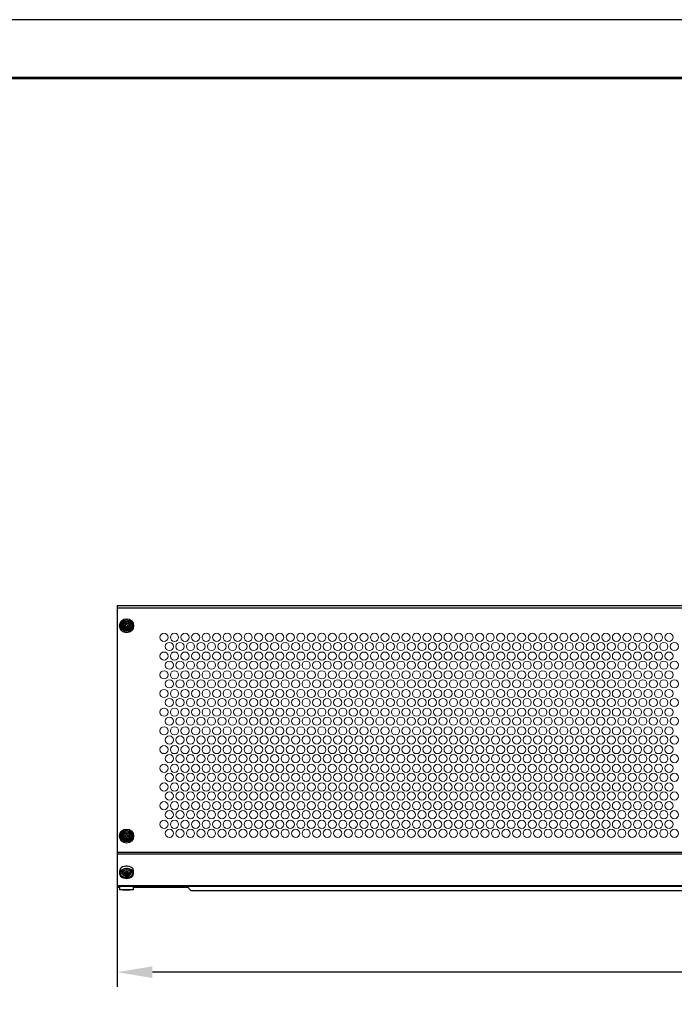
# Model space of a CAD drawing. Units: millimetres. Extents: x 3164 to 3584, y 2209 to 2506.
# Drawn here: x 3361 to 3417, y 2421 to 2506 of the extents above; entities that cross this region are included whole.
import ezdxf

# ---------------------------------------------------------------- set-up
doc = ezdxf.new("R2010")
doc.units = ezdxf.units.MM
doc.layers.add('Греерс', color=7, linetype='Continuous', lineweight=25)
doc.layers.add('Рамки', color=7, linetype='Continuous')
doc.styles.get("Standard").update_dxf_attribs({"font": 'isocpeur.ttf'})
doc.dimstyles.new('ISO-25', dxfattribs={"dimtxt": 2.5, "dimasz": 2.5, "dimexe": 1.25, "dimexo": 0.625, "dimtad": 1, "dimtxsty": 'Standard', "dimcen": 2.5, "dimadec": 0, "dimazin": 0, "dimtfac": 1, "dimtmove": 0, "dimatfit": 3, "dimfxl": 1, "dimarcsym": 0})

# ---------------------------------------------------------------- blocks, each defined once
blk = doc.blocks.new('ЗВ-150В Спереди')
at = {"layer": 'Греерс'}
for p, q in [((75, 0), (-75, 0)), ((-75, 0), (-75, -24.1)), ((75, -0.2), (-75, -0.2)), ((-74.356, -1.669), (-74.257, -1.658)), ((-74.345, -1.768), (-74.356, -1.669)), ((-74.268, -1.558), (-74.169, -1.547)), ((-74.257, -1.658), (-74.268, -1.558)), ((-74.157, -1.646), (-74.169, -1.547)), ((-74.157, -1.646), (-74.058, -1.635)), ((-74.046, -1.734), (-74.058, -1.635)), ((-74.345, -1.768), (-74.245, -1.757)), ((-74.234, -1.856), (-74.245, -1.757)), ((-74.234, -1.856), (-74.134, -1.845)), ((-74.146, -1.746), (-74.046, -1.734)), ((-74.134, -1.845), (-74.146, -1.746)), ((-74.352, -19.75), (-74.351, -19.65)), ((-74.352, -19.75), (-74.252, -19.752)), ((-74.351, -19.65), (-74.251, -19.652)), ((-74.253, -19.851), (-74.252, -19.752)), ((-74.253, -19.851), (-74.153, -19.853)), ((-74.251, -19.652), (-74.249, -19.552)), ((-74.249, -19.552), (-74.149, -19.553)), ((-74.153, -19.853), (-74.152, -19.753)), ((-74.152, -19.753), (-74.052, -19.754)), ((-74.151, -19.653), (-74.149, -19.553)), ((-74.151, -19.653), (-74.051, -19.654)), ((-74.052, -19.754), (-74.051, -19.654)), ((-75, -21.089), (75, -21.089)), ((-75, -21.23), (75, -21.23)), ((-74.8, -22.695), (-74.8, -22.907)), ((-73.6, -22.907), (-73.6, -22.695)), ((-74.55, -22.807), (-74.55, -22.85)), ((-74.351, -22.955), (-74.349, -22.884)), ((-74.351, -22.955), (-74.251, -22.956)), ((-74.349, -22.884), (-74.249, -22.885)), ((-74.349, -22.884), (-74.251, -22.885)), ((-74.252, -23.026), (-74.251, -22.956)), ((-74.252, -23.026), (-74.152, -23.027)), ((-74.251, -22.885), (-74.251, -22.956)), ((-74.251, -22.956), (-74.152, -22.957)), ((-74.249, -22.885), (-74.248, -22.814)), ((-74.248, -22.814), (-74.148, -22.815)), ((-74.152, -22.957), (-74.151, -22.886)), ((-74.152, -23.027), (-74.151, -22.957)), ((-74.152, -22.957), (-74.152, -23.027)), ((-74.151, -22.886), (-74.051, -22.887)), ((-74.151, -22.886), (-74.151, -22.957)), ((-74.151, -22.957), (-74.051, -22.958)), ((-74.149, -22.886), (-74.148, -22.815)), ((-74.149, -22.815), (-74.149, -22.886)), ((-74.149, -22.815), (-74.149, -22.815)), ((-74.149, -22.886), (-74.049, -22.887)), ((-74.051, -22.958), (-74.049, -22.887)), ((-74.051, -22.887), (-74.051, -22.887)), ((-74.051, -22.887), (-74.051, -22.958)), ((-73.85, -22.85), (-73.85, -22.807)), ((-73.8, -22.83), (-73.8, -22.843)), ((-75, -23.941), (75, -23.941)), ((-75, -24), (75, -24)), ((-74.803, -24.1), (-75, -24.1)), ((-74.803, -24), (-74.803, -24.3)), ((-73.602, -24.3), (-74.803, -24.3)), ((-73.952, -24.32), (-74.453, -24.32)), ((-73.603, -24.3), (-73.603, -24)), ((-73.602, -24.3), (-73.602, -24)), ((-68.95, -24.1), (-73.602, -24.1)), ((-70.05, -24), (-70.05, -24.1)), ((-70, -24.1), (-70, -24)), ((-69.05, -24), (-68.7, -24.35)), ((-68.7, -24.35), (68.7, -24.35))]:
    blk.add_line(p, q, dxfattribs=at)
at = {"layer": 'Греерс', "flags": 128}
for points in [[(-73.6, -22.695), (-73.609, -22.62), (-73.654, -22.519), (-73.733, -22.428), (-73.841, -22.355), (-73.972, -22.302), (-74.117, -22.274), (-74.268, -22.273), (-74.414, -22.298), (-74.546, -22.348), (-74.657, -22.42), (-74.74, -22.509), (-74.788, -22.61), (-74.8, -22.695)], [(-74.208, -23.331), (-74.058, -23.319), (-73.918, -23.281), (-73.795, -23.22), (-73.698, -23.139), (-73.632, -23.043), (-73.602, -22.939), (-73.609, -22.832), (-73.654, -22.731), (-73.733, -22.64), (-73.841, -22.567), (-73.972, -22.514), (-74.117, -22.486), (-74.268, -22.485), (-74.414, -22.51), (-74.546, -22.56), (-74.657, -22.632), (-74.74, -22.721), (-74.788, -22.822), (-74.799, -22.928), (-74.773, -23.033), (-74.711, -23.129), (-74.616, -23.212), (-74.496, -23.276), (-74.357, -23.316), (-74.208, -23.331)], [(-74.206, -23.26), (-74.341, -23.246), (-74.465, -23.206), (-74.57, -23.145), (-74.647, -23.065), (-74.691, -22.974), (-74.698, -22.878), (-74.669, -22.784), (-74.605, -22.699), (-74.511, -22.63), (-74.393, -22.581), (-74.262, -22.556), (-74.126, -22.557), (-73.995, -22.584), (-73.88, -22.635), (-73.788, -22.706), (-73.727, -22.793), (-73.701, -22.887), (-73.712, -22.983), (-73.759, -23.073), (-73.839, -23.151), (-73.946, -23.211), (-74.071, -23.248), (-74.206, -23.26)], [(-74.597, -22.836), (-74.595, -22.795), (-74.566, -22.737), (-74.515, -22.682), (-74.434, -22.632), (-74.336, -22.598), (-74.227, -22.583), (-74.115, -22.588), (-74.011, -22.614), (-73.923, -22.655), (-73.857, -22.709), (-73.816, -22.767), (-73.8, -22.826), (-73.803, -22.841)], [(-74.55, -22.851), (-74.548, -22.827), (-74.519, -22.748), (-74.454, -22.68), (-74.363, -22.631), (-74.253, -22.606), (-74.138, -22.607), (-74.03, -22.634), (-73.94, -22.685), (-73.878, -22.754), (-73.851, -22.833), (-73.85, -22.852)], [(-74.203, -23.098), (-74.107, -23.085), (-74.025, -23.047), (-73.97, -22.991), (-73.95, -22.923), (-73.968, -22.855), (-74.021, -22.797), (-74.101, -22.758), (-74.197, -22.744), (-74.293, -22.757), (-74.375, -22.794), (-74.43, -22.851), (-74.45, -22.919), (-74.432, -22.986), (-74.379, -23.044), (-74.299, -23.083), (-74.203, -23.098)]]:
    blk.add_lwpolyline(points, dxfattribs=at)
at = {"layer": 'Греерс'}
for centre, radius in [((-74.201, -1.702), 0.6), ((-74.201, -1.702), 0.5), ((-74.201, -1.702), 0.4), ((-74.201, -1.702), 0.35), ((-74.201, -1.702), 0.25), ((-74.201, -19.702), 0.6), ((-74.201, -19.702), 0.5), ((-74.201, -19.702), 0.4), ((-74.201, -19.702), 0.35), ((-74.201, -19.702), 0.25)]:
    blk.add_circle(centre, radius, dxfattribs=at)
at = {"layer": 'Греерс', "lineweight": 5}
for centre in [(-71, -2.7), (-70.1, -2.7), (-69.2, -2.7), (-68.3, -2.7), (-67.4, -2.7), (-66.5, -2.7), (-65.6, -2.7), (-64.7, -2.7), (-63.8, -2.7), (-62.9, -2.7), (-62, -2.7), (-61.1, -2.7), (-60.2, -2.7), (-59.3, -2.7), (-58.4, -2.7), (-57.5, -2.7), (-56.6, -2.7), (-55.7, -2.7), (-54.8, -2.7), (-53.9, -2.7), (-53, -2.7), (-52.1, -2.7), (-51.2, -2.7), (-50.3, -2.7), (-49.4, -2.7), (-48.5, -2.7), (-47.6, -2.7), (-46.7, -2.7), (-45.8, -2.7), (-44.9, -2.7), (-44, -2.7), (-43.1, -2.7), (-42.2, -2.7), (-41.3, -2.7), (-40.4, -2.7), (-39.5, -2.7), (-38.6, -2.7), (-37.7, -2.7), (-36.8, -2.7), (-35.9, -2.7), (-35, -2.7), (-34.1, -2.7), (-33.2, -2.7), (-32.3, -2.7), (-31.4, -2.7), (-30.5, -2.7), (-29.6, -2.7), (-28.7, -2.7), (-27.8, -2.7), (-70.54, -3.474), (-69.64, -3.474), (-68.74, -3.474), (-67.84, -3.474), (-66.94, -3.474), (-66.04, -3.474), (-65.14, -3.474), (-64.24, -3.474), (-63.34, -3.474), (-62.44, -3.474), (-61.54, -3.474), (-60.64, -3.474), (-59.74, -3.474), (-58.84, -3.474), (-57.94, -3.474), (-57.04, -3.474), (-56.14, -3.474), (-55.24, -3.474), (-54.34, -3.474), (-53.44, -3.474), (-52.54, -3.474), (-51.64, -3.474), (-50.74, -3.474), (-49.84, -3.474), (-48.94, -3.474), (-48.04, -3.474), (-47.14, -3.474), (-46.24, -3.474), (-45.34, -3.474), (-44.44, -3.474), (-43.54, -3.474), (-42.64, -3.474), (-41.74, -3.474), (-40.84, -3.474), (-39.94, -3.474), (-39.04, -3.474), (-38.14, -3.474), (-37.24, -3.474), (-36.34, -3.474), (-35.44, -3.474), (-34.54, -3.474), (-33.64, -3.474), (-32.74, -3.474), (-31.84, -3.474), (-30.94, -3.474), (-30.04, -3.474), (-29.14, -3.474), (-28.24, -3.474), (-27.34, -3.474), (-71, -4.3), (-70.1, -4.3), (-69.2, -4.3), (-68.3, -4.3), (-67.4, -4.3), (-66.5, -4.3), (-65.6, -4.3), (-64.7, -4.3), (-63.8, -4.3), (-62.9, -4.3), (-62, -4.3), (-61.1, -4.3), (-60.2, -4.3), (-59.3, -4.3), (-58.4, -4.3), (-57.5, -4.3), (-56.6, -4.3), (-55.7, -4.3), (-54.8, -4.3), (-53.9, -4.3), (-53, -4.3), (-52.1, -4.3), (-51.2, -4.3), (-50.3, -4.3), (-49.4, -4.3), (-48.5, -4.3), (-47.6, -4.3), (-46.7, -4.3), (-45.8, -4.3), (-44.9, -4.3), (-44, -4.3), (-43.1, -4.3), (-42.2, -4.3), (-41.3, -4.3), (-40.4, -4.3), (-39.5, -4.3), (-38.6, -4.3), (-37.7, -4.3), (-36.8, -4.3), (-35.9, -4.3), (-35, -4.3), (-34.1, -4.3), (-33.2, -4.3), (-32.3, -4.3), (-31.4, -4.3), (-30.5, -4.3), (-29.6, -4.3), (-28.7, -4.3), (-27.8, -4.3), (-70.54, -5.074), (-69.64, -5.074), (-68.74, -5.074), (-67.84, -5.074), (-66.94, -5.074), (-66.04, -5.074), (-65.14, -5.074), (-64.24, -5.074), (-63.34, -5.074), (-62.44, -5.074), (-61.54, -5.074), (-60.64, -5.074), (-59.74, -5.074), (-58.84, -5.074), (-57.94, -5.074), (-57.04, -5.074), (-56.14, -5.074), (-55.24, -5.074), (-54.34, -5.074), (-53.44, -5.074), (-52.54, -5.074), (-51.64, -5.074), (-50.74, -5.074), (-49.84, -5.074), (-48.94, -5.074), (-48.04, -5.074), (-47.14, -5.074), (-46.24, -5.074), (-45.34, -5.074), (-44.44, -5.074), (-43.54, -5.074), (-42.64, -5.074), (-41.74, -5.074), (-40.84, -5.074), (-39.94, -5.074), (-39.04, -5.074), (-38.14, -5.074), (-37.24, -5.074), (-36.34, -5.074), (-35.44, -5.074), (-34.54, -5.074), (-33.64, -5.074), (-32.74, -5.074), (-31.84, -5.074), (-30.94, -5.074), (-30.04, -5.074), (-29.14, -5.074), (-28.24, -5.074), (-27.34, -5.074), (-71, -5.9), (-70.1, -5.9), (-69.2, -5.9), (-68.3, -5.9), (-67.4, -5.9), (-66.5, -5.9), (-65.6, -5.9), (-64.7, -5.9), (-63.8, -5.9), (-62.9, -5.9), (-62, -5.9), (-61.1, -5.9), (-60.2, -5.9), (-59.3, -5.9), (-58.4, -5.9), (-57.5, -5.9), (-56.6, -5.9), (-55.7, -5.9), (-54.8, -5.9), (-53.9, -5.9), (-53, -5.9), (-52.1, -5.9), (-51.2, -5.9), (-50.3, -5.9), (-49.4, -5.9), (-48.5, -5.9), (-47.6, -5.9), (-46.7, -5.9), (-45.8, -5.9), (-44.9, -5.9), (-44, -5.9), (-43.1, -5.9), (-42.2, -5.9), (-41.3, -5.9), (-40.4, -5.9), (-39.5, -5.9), (-38.6, -5.9), (-37.7, -5.9), (-36.8, -5.9), (-35.9, -5.9), (-35, -5.9), (-34.1, -5.9), (-33.2, -5.9), (-32.3, -5.9), (-31.4, -5.9), (-30.5, -5.9), (-29.6, -5.9), (-28.7, -5.9), (-27.8, -5.9), (-70.54, -6.674), (-69.64, -6.674), (-68.74, -6.674), (-67.84, -6.674), (-66.94, -6.674), (-66.04, -6.674), (-65.14, -6.674), (-64.24, -6.674), (-63.34, -6.674), (-62.44, -6.674), (-61.54, -6.674), (-60.64, -6.674), (-59.74, -6.674), (-58.84, -6.674), (-57.94, -6.674), (-57.04, -6.674), (-56.14, -6.674), (-55.24, -6.674), (-54.34, -6.674), (-53.44, -6.674), (-52.54, -6.674), (-51.64, -6.674), (-50.74, -6.674), (-49.84, -6.674), (-48.94, -6.674), (-48.04, -6.674), (-47.14, -6.674), (-46.24, -6.674), (-45.34, -6.674), (-44.44, -6.674), (-43.54, -6.674), (-42.64, -6.674), (-41.74, -6.674), (-40.84, -6.674), (-39.94, -6.674), (-39.04, -6.674), (-38.14, -6.674), (-37.24, -6.674), (-36.34, -6.674), (-35.44, -6.674), (-34.54, -6.674), (-33.64, -6.674), (-32.74, -6.674), (-31.84, -6.674), (-30.94, -6.674), (-30.04, -6.674), (-29.14, -6.674), (-28.24, -6.674), (-27.34, -6.674), (-71, -7.5), (-70.1, -7.5), (-69.2, -7.5), (-68.3, -7.5), (-67.4, -7.5), (-66.5, -7.5), (-65.6, -7.5), (-64.7, -7.5), (-63.8, -7.5), (-62.9, -7.5), (-62, -7.5), (-61.1, -7.5), (-60.2, -7.5), (-59.3, -7.5), (-58.4, -7.5), (-57.5, -7.5), (-56.6, -7.5), (-55.7, -7.5), (-54.8, -7.5), (-53.9, -7.5), (-53, -7.5), (-52.1, -7.5), (-51.2, -7.5), (-50.3, -7.5), (-49.4, -7.5), (-48.5, -7.5), (-47.6, -7.5), (-46.7, -7.5), (-45.8, -7.5), (-44.9, -7.5), (-44, -7.5), (-43.1, -7.5), (-42.2, -7.5), (-41.3, -7.5), (-40.4, -7.5), (-39.5, -7.5), (-38.6, -7.5), (-37.7, -7.5), (-36.8, -7.5), (-35.9, -7.5), (-35, -7.5), (-34.1, -7.5), (-33.2, -7.5), (-32.3, -7.5), (-31.4, -7.5), (-30.5, -7.5), (-29.6, -7.5), (-28.7, -7.5), (-27.8, -7.5), (-70.54, -8.274), (-69.64, -8.274), (-68.74, -8.274), (-67.84, -8.274), (-66.94, -8.274), (-66.04, -8.274), (-65.14, -8.274), (-64.24, -8.274), (-63.34, -8.274), (-62.44, -8.274), (-61.54, -8.274), (-60.64, -8.274), (-59.74, -8.274), (-58.84, -8.274), (-57.94, -8.274), (-57.04, -8.274), (-56.14, -8.274), (-55.24, -8.274), (-54.34, -8.274), (-53.44, -8.274), (-52.54, -8.274), (-51.64, -8.274), (-50.74, -8.274), (-49.84, -8.274), (-48.94, -8.274), (-48.04, -8.274), (-47.14, -8.274), (-46.24, -8.274), (-45.34, -8.274), (-44.44, -8.274), (-43.54, -8.274), (-42.64, -8.274), (-41.74, -8.274), (-40.84, -8.274), (-39.94, -8.274), (-39.04, -8.274), (-38.14, -8.274), (-37.24, -8.274), (-36.34, -8.274), (-35.44, -8.274), (-34.54, -8.274), (-33.64, -8.274), (-32.74, -8.274), (-31.84, -8.274), (-30.94, -8.274), (-30.04, -8.274), (-29.14, -8.274), (-28.24, -8.274), (-27.34, -8.274), (-71, -9.1), (-70.1, -9.1), (-69.2, -9.1), (-68.3, -9.1), (-67.4, -9.1), (-66.5, -9.1), (-65.6, -9.1), (-64.7, -9.1), (-63.8, -9.1), (-62.9, -9.1), (-62, -9.1), (-61.1, -9.1), (-60.2, -9.1), (-59.3, -9.1), (-58.4, -9.1), (-57.5, -9.1), (-56.6, -9.1), (-55.7, -9.1), (-54.8, -9.1), (-53.9, -9.1), (-53, -9.1), (-52.1, -9.1), (-51.2, -9.1), (-50.3, -9.1), (-49.4, -9.1), (-48.5, -9.1), (-47.6, -9.1), (-46.7, -9.1), (-45.8, -9.1), (-44.9, -9.1), (-44, -9.1), (-43.1, -9.1), (-42.2, -9.1), (-41.3, -9.1), (-40.4, -9.1), (-39.5, -9.1), (-38.6, -9.1), (-37.7, -9.1), (-36.8, -9.1), (-35.9, -9.1), (-35, -9.1), (-34.1, -9.1), (-33.2, -9.1), (-32.3, -9.1), (-31.4, -9.1), (-30.5, -9.1), (-29.6, -9.1), (-28.7, -9.1), (-27.8, -9.1), (-70.54, -9.874), (-69.64, -9.874), (-68.74, -9.874), (-67.84, -9.874), (-66.94, -9.874), (-66.04, -9.874), (-65.14, -9.874), (-64.24, -9.874), (-63.34, -9.874), (-62.44, -9.874), (-61.54, -9.874), (-60.64, -9.874), (-59.74, -9.874), (-58.84, -9.874), (-57.94, -9.874), (-57.04, -9.874), (-56.14, -9.874), (-55.24, -9.874), (-54.34, -9.874), (-53.44, -9.874), (-52.54, -9.874), (-51.64, -9.874), (-50.74, -9.874), (-49.84, -9.874), (-48.94, -9.874), (-48.04, -9.874), (-47.14, -9.874), (-46.24, -9.874), (-45.34, -9.874), (-44.44, -9.874), (-43.54, -9.874), (-42.64, -9.874), (-41.74, -9.874), (-40.84, -9.874), (-39.94, -9.874), (-39.04, -9.874), (-38.14, -9.874), (-37.24, -9.874), (-36.34, -9.874), (-35.44, -9.874), (-34.54, -9.874), (-33.64, -9.874), (-32.74, -9.874), (-31.84, -9.874), (-30.94, -9.874), (-30.04, -9.874), (-29.14, -9.874), (-28.24, -9.874), (-27.34, -9.874), (-71, -10.7), (-70.1, -10.7), (-69.2, -10.7), (-68.3, -10.7), (-67.4, -10.7), (-66.5, -10.7), (-65.6, -10.7), (-64.7, -10.7), (-63.8, -10.7), (-62.9, -10.7), (-62, -10.7), (-61.1, -10.7), (-60.2, -10.7), (-59.3, -10.7), (-58.4, -10.7), (-57.5, -10.7), (-56.6, -10.7), (-55.7, -10.7), (-54.8, -10.7), (-53.9, -10.7), (-53, -10.7), (-52.1, -10.7), (-51.2, -10.7), (-50.3, -10.7), (-49.4, -10.7), (-48.5, -10.7), (-47.6, -10.7), (-46.7, -10.7), (-45.8, -10.7), (-44.9, -10.7), (-44, -10.7), (-43.1, -10.7), (-42.2, -10.7), (-41.3, -10.7), (-40.4, -10.7), (-39.5, -10.7), (-38.6, -10.7), (-37.7, -10.7), (-36.8, -10.7), (-35.9, -10.7), (-35, -10.7), (-34.1, -10.7), (-33.2, -10.7), (-32.3, -10.7), (-31.4, -10.7), (-30.5, -10.7), (-29.6, -10.7), (-28.7, -10.7), (-27.8, -10.7), (-70.54, -11.474), (-69.64, -11.474), (-68.74, -11.474), (-67.84, -11.474), (-66.94, -11.474), (-66.04, -11.474), (-65.14, -11.474), (-64.24, -11.474), (-63.34, -11.474), (-62.44, -11.474), (-61.54, -11.474), (-60.64, -11.474), (-59.74, -11.474), (-58.84, -11.474), (-57.94, -11.474), (-57.04, -11.474), (-56.14, -11.474), (-55.24, -11.474), (-54.34, -11.474), (-53.44, -11.474), (-52.54, -11.474), (-51.64, -11.474), (-50.74, -11.474), (-49.84, -11.474), (-48.94, -11.474), (-48.04, -11.474), (-47.14, -11.474), (-46.24, -11.474), (-45.34, -11.474), (-44.44, -11.474), (-43.54, -11.474), (-42.64, -11.474), (-41.74, -11.474), (-40.84, -11.474), (-39.94, -11.474), (-39.04, -11.474), (-38.14, -11.474), (-37.24, -11.474), (-36.34, -11.474), (-35.44, -11.474), (-34.54, -11.474), (-33.64, -11.474), (-32.74, -11.474), (-31.84, -11.474), (-30.94, -11.474), (-30.04, -11.474), (-29.14, -11.474), (-28.24, -11.474), (-27.34, -11.474), (-71, -12.3), (-70.1, -12.3), (-69.2, -12.3), (-68.3, -12.3), (-67.4, -12.3), (-66.5, -12.3), (-65.6, -12.3), (-64.7, -12.3), (-63.8, -12.3), (-62.9, -12.3), (-62, -12.3), (-61.1, -12.3), (-60.2, -12.3), (-59.3, -12.3), (-58.4, -12.3), (-57.5, -12.3), (-56.6, -12.3), (-55.7, -12.3), (-54.8, -12.3), (-53.9, -12.3), (-53, -12.3), (-52.1, -12.3), (-51.2, -12.3), (-50.3, -12.3), (-49.4, -12.3), (-48.5, -12.3), (-47.6, -12.3), (-46.7, -12.3), (-45.8, -12.3), (-44.9, -12.3), (-44, -12.3), (-43.1, -12.3), (-42.2, -12.3), (-41.3, -12.3), (-40.4, -12.3), (-39.5, -12.3), (-38.6, -12.3), (-37.7, -12.3), (-36.8, -12.3), (-35.9, -12.3), (-35, -12.3), (-34.1, -12.3), (-33.2, -12.3), (-32.3, -12.3), (-31.4, -12.3), (-30.5, -12.3), (-29.6, -12.3), (-28.7, -12.3), (-27.8, -12.3), (-70.54, -13.074), (-69.64, -13.074), (-68.74, -13.074), (-67.84, -13.074), (-66.94, -13.074), (-66.04, -13.074), (-65.14, -13.074), (-64.24, -13.074), (-63.34, -13.074), (-62.44, -13.074), (-61.54, -13.074), (-60.64, -13.074), (-59.74, -13.074), (-58.84, -13.074), (-57.94, -13.074), (-57.04, -13.074), (-56.14, -13.074), (-55.24, -13.074), (-54.34, -13.074), (-53.44, -13.074), (-52.54, -13.074), (-51.64, -13.074), (-50.74, -13.074), (-49.84, -13.074), (-48.94, -13.074), (-48.04, -13.074), (-47.14, -13.074), (-46.24, -13.074), (-45.34, -13.074), (-44.44, -13.074), (-43.54, -13.074), (-42.64, -13.074), (-41.74, -13.074), (-40.84, -13.074), (-39.94, -13.074), (-39.04, -13.074), (-38.14, -13.074), (-37.24, -13.074), (-36.34, -13.074), (-35.44, -13.074), (-34.54, -13.074), (-33.64, -13.074), (-32.74, -13.074), (-31.84, -13.074), (-30.94, -13.074), (-30.04, -13.074), (-29.14, -13.074), (-28.24, -13.074), (-27.34, -13.074), (-71, -13.9), (-70.54, -14.674), (-70.1, -13.9), (-69.64, -14.674), (-69.2, -13.9), (-68.74, -14.674), (-68.3, -13.9), (-67.84, -14.674), (-67.4, -13.9), (-66.94, -14.674), (-66.5, -13.9), (-66.04, -14.674), (-65.6, -13.9), (-65.14, -14.674), (-64.7, -13.9), (-64.24, -14.674), (-63.8, -13.9), (-63.34, -14.674), (-62.9, -13.9), (-62.44, -14.674), (-62, -13.9), (-61.54, -14.674), (-61.1, -13.9), (-60.64, -14.674), (-60.2, -13.9), (-59.74, -14.674), (-59.3, -13.9), (-58.84, -14.674), (-58.4, -13.9), (-57.94, -14.674), (-57.5, -13.9), (-57.04, -14.674), (-56.6, -13.9), (-56.14, -14.674), (-55.7, -13.9), (-55.24, -14.674), (-54.8, -13.9), (-54.34, -14.674), (-53.9, -13.9), (-53.44, -14.674), (-53, -13.9), (-52.54, -14.674), (-52.1, -13.9), (-51.64, -14.674), (-51.2, -13.9), (-50.74, -14.674), (-50.3, -13.9), (-49.84, -14.674), (-49.4, -13.9), (-48.94, -14.674), (-48.5, -13.9), (-48.04, -14.674), (-47.6, -13.9), (-47.14, -14.674), (-46.7, -13.9), (-46.24, -14.674), (-45.8, -13.9), (-45.34, -14.674), (-44.9, -13.9), (-44.44, -14.674), (-44, -13.9), (-43.54, -14.674), (-43.1, -13.9), (-42.64, -14.674), (-42.2, -13.9), (-41.74, -14.674), (-41.3, -13.9), (-40.84, -14.674), (-40.4, -13.9), (-39.94, -14.674), (-39.5, -13.9), (-39.04, -14.674), (-38.6, -13.9), (-38.14, -14.674), (-37.7, -13.9), (-37.24, -14.674), (-36.8, -13.9), (-36.34, -14.674), (-35.9, -13.9), (-35.44, -14.674), (-35, -13.9), (-34.54, -14.674), (-34.1, -13.9), (-33.64, -14.674), (-33.2, -13.9), (-32.74, -14.674), (-32.3, -13.9), (-31.84, -14.674), (-31.4, -13.9), (-30.94, -14.674), (-30.5, -13.9), (-30.04, -14.674), (-29.6, -13.9), (-29.14, -14.674), (-28.7, -13.9), (-28.24, -14.674), (-27.8, -13.9), (-27.34, -14.674), (-71, -15.5), (-70.1, -15.5), (-69.2, -15.5), (-68.3, -15.5), (-67.4, -15.5), (-66.5, -15.5), (-65.6, -15.5), (-64.7, -15.5), (-63.8, -15.5), (-62.9, -15.5), (-62, -15.5), (-61.1, -15.5), (-60.2, -15.5), (-59.3, -15.5), (-58.4, -15.5), (-57.5, -15.5), (-56.6, -15.5), (-55.7, -15.5), (-54.8, -15.5), (-53.9, -15.5), (-53, -15.5), (-52.1, -15.5), (-51.2, -15.5), (-50.3, -15.5), (-49.4, -15.5), (-48.5, -15.5), (-47.6, -15.5), (-46.7, -15.5), (-45.8, -15.5), (-44.9, -15.5), (-44, -15.5), (-43.1, -15.5), (-42.2, -15.5), (-41.3, -15.5), (-40.4, -15.5), (-39.5, -15.5), (-38.6, -15.5), (-37.7, -15.5), (-36.8, -15.5), (-35.9, -15.5), (-35, -15.5), (-34.1, -15.5), (-33.2, -15.5), (-32.3, -15.5), (-31.4, -15.5), (-30.5, -15.5), (-29.6, -15.5), (-28.7, -15.5), (-27.8, -15.5), (-70.54, -16.274), (-69.64, -16.274), (-68.74, -16.274), (-67.84, -16.274), (-66.94, -16.274), (-66.04, -16.274), (-65.14, -16.274), (-64.24, -16.274), (-63.34, -16.274), (-62.44, -16.274), (-61.54, -16.274), (-60.64, -16.274), (-59.74, -16.274), (-58.84, -16.274), (-57.94, -16.274), (-57.04, -16.274), (-56.14, -16.274), (-55.24, -16.274), (-54.34, -16.274), (-53.44, -16.274), (-52.54, -16.274), (-51.64, -16.274), (-50.74, -16.274), (-49.84, -16.274), (-48.94, -16.274), (-48.04, -16.274), (-47.14, -16.274), (-46.24, -16.274), (-45.34, -16.274), (-44.44, -16.274), (-43.54, -16.274), (-42.64, -16.274), (-41.74, -16.274), (-40.84, -16.274), (-39.94, -16.274), (-39.04, -16.274), (-38.14, -16.274), (-37.24, -16.274), (-36.34, -16.274), (-35.44, -16.274), (-34.54, -16.274), (-33.64, -16.274), (-32.74, -16.274), (-31.84, -16.274), (-30.94, -16.274), (-30.04, -16.274), (-29.14, -16.274), (-28.24, -16.274), (-27.34, -16.274), (-71, -17.1), (-70.1, -17.1), (-69.2, -17.1), (-68.3, -17.1), (-67.4, -17.1), (-66.5, -17.1), (-65.6, -17.1), (-64.7, -17.1), (-63.8, -17.1), (-62.9, -17.1), (-62, -17.1), (-61.1, -17.1), (-60.2, -17.1), (-59.3, -17.1), (-58.4, -17.1), (-57.5, -17.1), (-56.6, -17.1), (-55.7, -17.1), (-54.8, -17.1), (-53.9, -17.1), (-53, -17.1), (-52.1, -17.1), (-51.2, -17.1), (-50.3, -17.1), (-49.4, -17.1), (-48.5, -17.1), (-47.6, -17.1), (-46.7, -17.1), (-45.8, -17.1), (-44.9, -17.1), (-44, -17.1), (-43.1, -17.1), (-42.2, -17.1), (-41.3, -17.1), (-40.4, -17.1), (-39.5, -17.1), (-38.6, -17.1), (-37.7, -17.1), (-36.8, -17.1), (-35.9, -17.1), (-35, -17.1), (-34.1, -17.1), (-33.2, -17.1), (-32.3, -17.1), (-31.4, -17.1), (-30.5, -17.1), (-29.6, -17.1), (-28.7, -17.1), (-27.8, -17.1), (-70.54, -17.874), (-69.64, -17.874), (-68.74, -17.874), (-67.84, -17.874), (-66.94, -17.874), (-66.04, -17.874), (-65.14, -17.874), (-64.24, -17.874), (-63.34, -17.874), (-62.44, -17.874), (-61.54, -17.874), (-60.64, -17.874), (-59.74, -17.874), (-58.84, -17.874), (-57.94, -17.874), (-57.04, -17.874), (-56.14, -17.874), (-55.24, -17.874), (-54.34, -17.874), (-53.44, -17.874), (-52.54, -17.874), (-51.64, -17.874), (-50.74, -17.874), (-49.84, -17.874), (-48.94, -17.874), (-48.04, -17.874), (-47.14, -17.874), (-46.24, -17.874), (-45.34, -17.874), (-44.44, -17.874), (-43.54, -17.874), (-42.64, -17.874), (-41.74, -17.874), (-40.84, -17.874), (-39.94, -17.874), (-39.04, -17.874), (-38.14, -17.874), (-37.24, -17.874), (-36.34, -17.874), (-35.44, -17.874), (-34.54, -17.874), (-33.64, -17.874), (-32.74, -17.874), (-31.84, -17.874), (-30.94, -17.874), (-30.04, -17.874), (-29.14, -17.874), (-28.24, -17.874), (-27.34, -17.874), (-71, -18.7), (-70.1, -18.7), (-69.2, -18.7), (-68.3, -18.7), (-67.4, -18.7), (-66.5, -18.7), (-65.6, -18.7), (-64.7, -18.7), (-63.8, -18.7), (-62.9, -18.7), (-62, -18.7), (-61.1, -18.7), (-60.2, -18.7), (-59.3, -18.7), (-58.4, -18.7), (-57.5, -18.7), (-56.6, -18.7), (-55.7, -18.7), (-54.8, -18.7), (-53.9, -18.7), (-53, -18.7), (-52.1, -18.7), (-51.2, -18.7), (-50.3, -18.7), (-49.4, -18.7), (-48.5, -18.7), (-47.6, -18.7), (-46.7, -18.7), (-45.8, -18.7), (-44.9, -18.7), (-44, -18.7), (-43.1, -18.7), (-42.2, -18.7), (-41.3, -18.7), (-40.4, -18.7), (-39.5, -18.7), (-38.6, -18.7), (-37.7, -18.7), (-36.8, -18.7), (-35.9, -18.7), (-35, -18.7), (-34.1, -18.7), (-33.2, -18.7), (-32.3, -18.7), (-31.4, -18.7), (-30.5, -18.7), (-29.6, -18.7), (-28.7, -18.7), (-27.8, -18.7), (-70.54, -19.474), (-69.64, -19.474), (-68.74, -19.474), (-67.84, -19.474), (-66.94, -19.474), (-66.04, -19.474), (-65.14, -19.474), (-64.24, -19.474), (-63.34, -19.474), (-62.44, -19.474), (-61.54, -19.474), (-60.64, -19.474), (-59.74, -19.474), (-58.84, -19.474), (-57.94, -19.474), (-57.04, -19.474), (-56.14, -19.474), (-55.24, -19.474), (-54.34, -19.474), (-53.44, -19.474), (-52.54, -19.474), (-51.64, -19.474), (-50.74, -19.474), (-49.84, -19.474), (-48.94, -19.474), (-48.04, -19.474), (-47.14, -19.474), (-46.24, -19.474), (-45.34, -19.474), (-44.44, -19.474), (-43.54, -19.474), (-42.64, -19.474), (-41.74, -19.474), (-40.84, -19.474), (-39.94, -19.474), (-39.04, -19.474), (-38.14, -19.474), (-37.24, -19.474), (-36.34, -19.474), (-35.44, -19.474), (-34.54, -19.474), (-33.64, -19.474), (-32.74, -19.474), (-31.84, -19.474), (-30.94, -19.474), (-30.04, -19.474), (-29.14, -19.474), (-28.24, -19.474), (-27.34, -19.474)]:
    blk.add_circle(centre, 0.35, dxfattribs=at)
at = {"layer": 'Греерс'}
for centre, radius, start, end in [((-74.346, -22.813), 0.204, 129.36154, 178.55567), ((-74.056, -22.813), 0.206, 1.43675, 54.47392), ((-74.317, -22.81), 0.284, 185.14268, 255.45233), ((-74.237, -22.816), 0.312, 186.22979, 276.02247), ((-74.162, -22.819), 0.31, 262.30007, 353.83111), ((-74.091, -22.802), 0.294, 287.51255, 352.03577), ((-74.453, -24.22), 0.1, 233.1301, 270), ((-73.953, -24.22), 0.1, 270, 306.8699), ((-73.952, -24.22), 0.1, 270, 306.8699)]:
    blk.add_arc(centre, radius, start, end, dxfattribs=at)
blk = doc.blocks.new('*D13')
at = {"color": 0, "lineweight": -2, "transparency": 16777216}
for p, q in [((3368.885, 2454.391), (3368.885, 2422.973)), ((3518.885, 2454.391), (3518.885, 2422.973)), ((3515.885, 2424.223), (3371.885, 2424.223))]:
    blk.add_line(p, q, dxfattribs=at)
at = {"color": 0, "transparency": 16777216}
for points in [[(3371.885, 2424.723), (3371.885, 2423.723), (3368.885, 2424.223)], [(3515.885, 2424.723), (3515.885, 2423.723), (3518.885, 2424.223)]]:
    blk.add_solid(points, dxfattribs=at)
at = {"layer": 'Defpoints', "color": 0, "transparency": 16777216}
for p in [(3368.885, 2455.016), (3518.885, 2455.016), (3368.885, 2424.223)]:
    blk.add_point(p, dxfattribs=at)
at = {"color": 1, "transparency": 16777216, "insert": (3443.885, 2426.348), "char_height": 3, "attachment_point": 5}
blk.add_mtext('1500', dxfattribs=at)

msp = doc.modelspace()

# ---------------------------------------------------------------- linework, layer by layer
at = {"layer": 'Рамки', "color": 7, "true_color": 0xffffff}
msp.add_lwpolyline([(3164.463, 2208.74), (3584.463, 2208.74), (3584.463, 2505.74), (3164.463, 2505.74)], close=True, dxfattribs=at)
at = {"layer": 'Рамки', "lineweight": 53}
msp.add_lwpolyline([(3184.463, 2213.74), (3579.463, 2213.74), (3579.463, 2500.74), (3184.463, 2500.74)], close=True, dxfattribs=at)

# ---------------------------------------------------------------- block references
at = {"layer": 'Греерс'}
msp.add_blockref('ЗВ-150В Спереди', (3443.885, 2455.573), dxfattribs=at)

# ---------------------------------------------------------------- dimensions: what is measured, and where the dimension line sits
dim = msp.add_linear_dim(base=(3368.885, 2424.223), p1=(3518.885, 2455.016), p2=(3368.885, 2455.016), dimstyle='ISO-25', override={"dimtxt": 3, "dimasz": 3, "dimdec": 0, "dimlfac": 10, "dimrnd": 5, "dimsah": 1, "dimclrt": 1})
dim.commit()
dim.dimension.update_dxf_attribs({"geometry": '*D13', "text_midpoint": (3443.885, 2424.223), "dimtype": 160})

doc.saveas('drawing.dxf')
